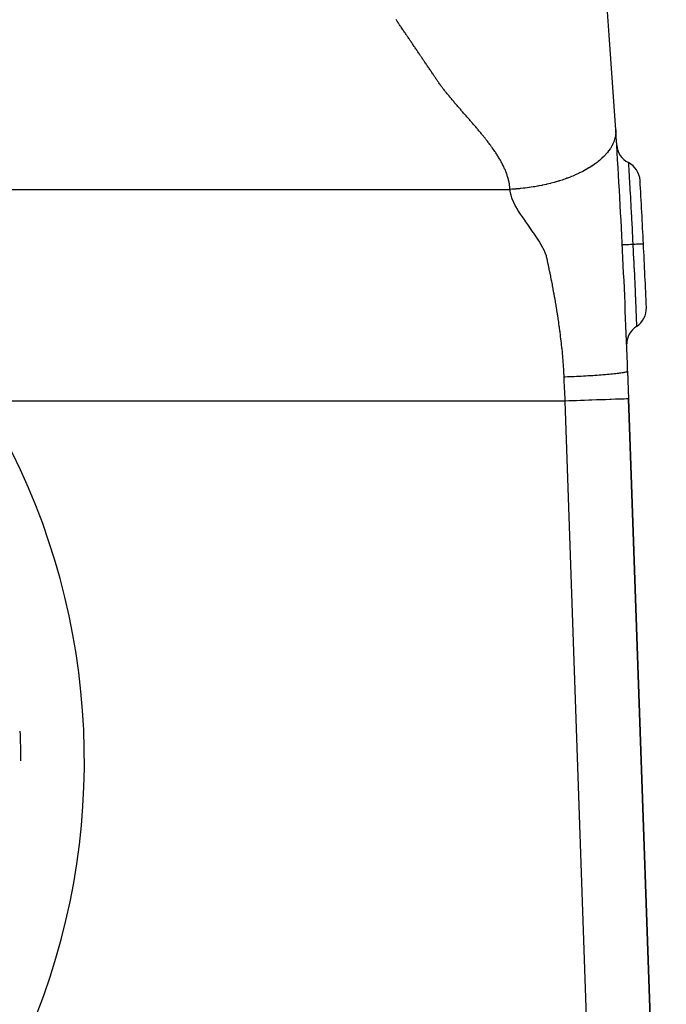
# Model space of a CAD drawing. Extents: x 24 to 1190, y -660 to 283.
# Drawn here: x 557 to 588, y -249 to -203 of the extents above; entities that cross this region are included whole.
import ezdxf

# ---------------------------------------------------------------- set-up
doc = ezdxf.new("R2010")
doc.units = 0
doc.linetypes.add('DASHED', pattern=[11.05, 8.7, -2.35])
doc.layers.get('0').update_dxf_attribs({"linetype": 'CONTINUOUS'})
doc.layers.add('NEVIDI', color=4, linetype='DASHED')

msp = doc.modelspace()

# ---------------------------------------------------------------- linework, layer by layer
at = {"color": 2}
for p, q in [((585.919119, -219.593247), (585.964588, -220.895302)), ((587.74248, -271.807458), (585.964588, -220.895302)), ((585.964588, -220.895302), (587.74248, -271.807458))]:
    msp.add_line(p, q, dxfattribs=at)
for centre, radius, start, end in [((186.162711, -233.55083), 400, 3.636128, 8.759264), ((186.162711, -233.55083), 400, 2, 3.636128), ((586.400866, -208.844162), 1, 183.532381, 243.408564), ((585.505615, -210.632604), 1, 3.284593, 63.408564), ((186.162711, -233.55083), 401, 2.854835, 3.284593), ((186.162711, -233.55083), 401, 2.42505, 2.8548), ((585.804482, -216.625844), 1, 302.301083, 2.425053), ((586.873218, -218.316347), 1, 122.301074, 180.000006), ((527.384444, -238), 29.898894, 0, 2.713858)]:
    msp.add_arc(centre, radius, start, end, dxfattribs=at)
at = {"layer": 'NEVIDI', "color": 7, "linetype": 'CONTINUOUS'}
for p, q in [((575.004206, -203.007983), (574.97861, -202.97053)), ((575.029797, -203.04544), (575.004206, -203.007983)), ((575.050852, -203.076268), (575.029797, -203.04544)), ((575.055381, -203.0829), (575.050852, -203.076268)), ((575.080958, -203.120363), (575.055381, -203.0829)), ((575.106529, -203.157829), (575.080958, -203.120363)), ((575.132094, -203.195299), (575.106529, -203.157829)), ((575.157652, -203.232771), (575.132094, -203.195299)), ((575.181968, -203.268434), (575.157652, -203.232771)), ((575.183204, -203.270247), (575.181968, -203.268434)), ((575.208749, -203.307726), (575.183204, -203.270247)), ((575.234288, -203.345208), (575.208749, -203.307726)), ((575.259821, -203.382694), (575.234288, -203.345208)), ((575.272645, -203.401528), (575.259821, -203.382694)), ((575.285347, -203.420183), (575.272645, -203.401528)), ((575.310866, -203.457675), (575.285347, -203.420183)), ((575.336379, -203.49517), (575.310866, -203.457675)), ((575.361886, -203.532669), (575.336379, -203.49517)), ((575.387386, -203.57017), (575.361886, -203.532669)), ((575.40356, -203.593964), (575.387386, -203.57017)), ((575.412879, -203.607676), (575.40356, -203.593964)), ((575.438367, -203.645184), (575.412879, -203.607676)), ((575.463847, -203.682696), (575.438367, -203.645184)), ((575.489321, -203.720211), (575.463847, -203.682696)), ((575.494052, -203.727178), (575.489321, -203.720211)), ((575.514789, -203.757729), (575.494052, -203.727178)), ((575.54025, -203.795251), (575.514789, -203.757729)), ((575.565705, -203.832776), (575.54025, -203.795251)), ((575.591153, -203.870305), (575.565705, -203.832776)), ((575.616595, -203.907837), (575.591153, -203.870305)), ((575.62462, -203.919679), (575.616595, -203.907837)), ((575.64203, -203.945372), (575.62462, -203.919679)), ((575.667458, -203.982911), (575.64203, -203.945372)), ((575.69288, -204.020454), (575.667458, -203.982911)), ((575.714908, -204.052993), (575.69288, -204.020454)), ((575.718296, -204.057999), (575.714908, -204.052993)), ((575.743705, -204.095548), (575.718296, -204.057999)), ((575.769108, -204.133101), (575.743705, -204.095548)), ((575.794504, -204.170657), (575.769108, -204.133101)), ((575.819893, -204.208216), (575.794504, -204.170657)), ((575.845276, -204.245779), (575.819893, -204.208216)), ((575.870653, -204.283346), (575.845276, -204.245779)), ((575.896023, -204.320915), (575.870653, -204.283346)), ((575.921386, -204.358488), (575.896023, -204.320915)), ((575.935339, -204.379164), (575.921386, -204.358488)), ((575.946743, -204.396065), (575.935339, -204.379164)), ((575.972093, -204.433644), (575.946743, -204.396065)), ((575.997437, -204.471227), (575.972093, -204.433644)), ((576.022777, -204.508811), (575.997437, -204.471227)), ((576.048116, -204.546393), (576.022777, -204.508811)), ((576.065419, -204.572056), (576.048116, -204.546393)), ((576.073457, -204.583978), (576.065419, -204.572056)), ((576.0988, -204.621563), (576.073457, -204.583978)), ((576.124146, -204.659148), (576.0988, -204.621563)), ((576.149494, -204.696732), (576.124146, -204.659148)), ((576.155437, -204.705543), (576.149494, -204.696732)), ((576.174842, -204.734315), (576.155437, -204.705543)), ((576.200188, -204.771898), (576.174842, -204.734315)), ((576.225531, -204.809482), (576.200188, -204.771898)), ((576.250867, -204.847068), (576.225531, -204.809482)), ((576.276196, -204.884656), (576.250867, -204.847068)), ((576.28527, -204.898123), (576.276196, -204.884656)), ((576.301523, -204.922244), (576.28527, -204.898123)), ((576.326853, -204.959829), (576.301523, -204.922244)), ((576.352194, -204.99741), (576.326853, -204.959829)), ((576.375731, -205.032286), (576.352194, -204.99741)), ((576.377551, -205.034983), (576.375731, -205.032286)), ((576.402932, -205.072546), (576.377551, -205.034983)), ((576.428341, -205.110096), (576.402932, -205.072546)), ((576.453785, -205.147632), (576.428341, -205.110096)), ((576.479271, -205.185151), (576.453785, -205.147632)), ((576.504799, -205.222652), (576.479271, -205.185151)), ((576.505071, -205.223051), (576.504799, -205.222652)), ((576.530358, -205.260142), (576.505071, -205.223051)), ((576.555934, -205.29763), (576.530358, -205.260142)), ((576.581456, -205.335124), (576.555934, -205.29763)), ((576.597778, -205.359172), (576.581456, -205.335124)), ((576.6069, -205.372635), (576.597778, -205.359172)), ((576.632272, -205.410168), (576.6069, -205.372635)), ((576.657582, -205.44773), (576.632272, -205.410168)), ((576.682836, -205.485327), (576.657582, -205.44773)), ((576.708045, -205.522966), (576.682836, -205.485327)), ((576.723714, -205.546415), (576.708045, -205.522966)), ((576.733216, -205.560654), (576.723714, -205.546415)), ((576.758358, -205.598396), (576.733216, -205.560654)), ((576.783487, -205.636187), (576.758358, -205.598396)), ((576.808624, -205.674001), (576.783487, -205.636187)), ((576.816889, -205.686426), (576.808624, -205.674001)), ((576.833791, -205.71181), (576.816889, -205.686426)), ((576.859011, -205.749587), (576.833791, -205.71181)), ((576.884306, -205.787303), (576.859011, -205.749587)), ((576.909695, -205.824931), (576.884306, -205.787303)), ((576.935199, -205.862443), (576.909695, -205.824931)), ((576.944009, -205.875325), (576.935199, -205.862443)), ((576.960836, -205.899811), (576.944009, -205.875325)), ((576.986617, -205.937017), (576.960836, -205.899811)), ((577.012492, -205.974126), (576.986617, -205.937017)), ((577.038387, -206.011239), (577.012492, -205.974126)), ((577.040138, -206.013752), (577.038387, -206.011239)), ((577.064233, -206.04846), (577.040138, -206.013752)), ((577.089999, -206.085862), (577.064233, -206.04846)), ((577.116908, -206.122626), (577.089999, -206.085862)), ((577.14431, -206.159109), (577.116908, -206.122626)), ((577.171919, -206.195473), (577.14431, -206.159109)), ((577.180199, -206.206212), (577.171919, -206.195473)), ((577.199972, -206.231582), (577.180199, -206.206212)), ((577.228378, -206.267486), (577.199972, -206.231582)), ((577.257033, -206.303243), (577.228378, -206.267486)), ((577.285836, -206.33891), (577.257033, -206.303243)), ((577.286851, -206.340164), (577.285836, -206.33891)), ((577.314695, -206.374544), (577.286851, -206.340164)), ((577.343581, -206.41016), (577.314695, -206.374544)), ((577.372502, -206.445756), (577.343581, -206.41016)), ((577.401466, -206.481327), (577.372502, -206.445756)), ((577.430479, -206.516867), (577.401466, -206.481327)), ((577.437659, -206.525647), (577.430479, -206.516867)), ((577.459549, -206.552373), (577.437659, -206.525647)), ((577.488684, -206.587841), (577.459549, -206.552373)), ((577.517889, -206.623265), (577.488684, -206.587841)), ((577.547172, -206.658641), (577.517889, -206.623265)), ((577.553098, -206.665782), (577.547172, -206.658641)), ((577.576539, -206.693966), (577.553098, -206.665782)), ((577.605995, -206.729234), (577.576539, -206.693966)), ((577.635537, -206.764449), (577.605995, -206.729234)), ((577.665158, -206.799613), (577.635537, -206.764449)), ((577.694852, -206.83473), (577.665158, -206.799613)), ((577.708698, -206.851063), (577.694852, -206.83473)), ((577.724613, -206.869804), (577.708698, -206.851063)), ((577.754435, -206.904839), (577.724613, -206.869804)), ((577.784312, -206.939837), (577.754435, -206.904839)), ((577.814238, -206.974802), (577.784312, -206.939837)), ((577.828373, -206.991289), (577.814238, -206.974802)), ((577.844209, -207.009739), (577.828373, -206.991289)), ((577.874218, -207.044651), (577.844209, -207.009739)), ((577.904259, -207.07954), (577.874218, -207.044651)), ((577.934329, -207.114412), (577.904259, -207.07954)), ((577.96442, -207.149269), (577.934329, -207.114412)), ((577.989598, -207.178409), (577.96442, -207.149269)), ((577.994529, -207.184114), (577.989598, -207.178409)), ((578.024649, -207.218953), (577.994529, -207.184114)), ((578.054781, -207.253784), (578.024649, -207.218953)), ((578.084927, -207.288607), (578.054781, -207.253784)), ((578.109365, -207.316815), (578.084927, -207.288607)), ((578.115089, -207.32342), (578.109365, -207.316815)), ((578.145271, -207.358222), (578.115089, -207.32342)), ((578.175475, -207.39301), (578.145271, -207.358222)), ((578.205702, -207.427784), (578.175475, -207.39301)), ((578.235955, -207.462542), (578.205702, -207.427784)), ((578.266237, -207.497281), (578.235955, -207.462542)), ((578.275983, -207.508451), (578.266237, -207.497281)), ((578.296548, -207.532002), (578.275983, -207.508451)), ((578.326891, -207.566701), (578.296548, -207.532002)), ((578.357268, -207.601379), (578.326891, -207.566701)), ((578.387669, -207.636039), (578.357268, -207.601379)), ((578.393469, -207.642648), (578.387669, -207.636039)), ((578.41808, -207.670691), (578.393469, -207.642648)), ((578.448485, -207.705347), (578.41808, -207.670691)), ((578.478868, -207.740016), (578.448485, -207.705347)), ((578.509212, -207.774711), (578.478868, -207.740016)), ((578.539504, -207.809439), (578.509212, -207.774711)), ((578.562186, -207.835509), (578.539504, -207.809439)), ((578.56974, -207.844203), (578.562186, -207.835509)), ((578.599918, -207.879006), (578.56974, -207.844203)), ((578.630039, -207.913849), (578.599918, -207.879006)), ((578.660098, -207.948733), (578.630039, -207.913849)), ((578.677335, -207.968786), (578.660098, -207.948733)), ((578.690095, -207.983656), (578.677335, -207.968786)), ((578.720026, -208.01862), (578.690095, -207.983656)), ((578.749891, -208.053626), (578.720026, -208.01862)), ((578.779687, -208.088675), (578.749891, -208.053626)), ((578.809412, -208.123768), (578.779687, -208.088675)), ((578.839066, -208.158907), (578.809412, -208.123768)), ((578.843886, -208.164632), (578.839066, -208.158907)), ((578.868646, -208.194093), (578.843886, -208.164632)), ((578.898149, -208.229328), (578.868646, -208.194093)), ((578.927573, -208.264613), (578.898149, -208.229328)), ((578.953327, -208.29562), (578.927573, -208.264613)), ((578.956916, -208.29995), (578.953327, -208.29562)), ((578.986172, -208.33534), (578.956916, -208.29995)), ((579.015341, -208.370786), (578.986172, -208.33534)), ((585.35683, -208.351235), (585.351527, -208.408019)), ((585.357668, -208.338508), (585.35683, -208.351235)), ((585.357486, -208.182901), (585.359556, -208.228875)), ((585.358806, -208.316702), (585.357668, -208.338508)), ((585.359961, -208.252615), (585.358806, -208.316702)), ((585.359556, -208.228875), (585.359804, -208.240126)), ((585.359804, -208.240126), (585.359961, -208.252615)), ((579.044417, -208.406288), (579.015341, -208.370786)), ((579.073398, -208.441849), (579.044417, -208.406288)), ((579.10228, -208.477471), (579.073398, -208.441849)), ((579.115943, -208.494387), (579.10228, -208.477471)), ((579.13106, -208.513155), (579.115943, -208.494387)), ((579.159732, -208.548903), (579.13106, -208.513155)), ((579.188295, -208.584716), (579.159732, -208.548903)), ((579.216743, -208.620599), (579.188295, -208.584716)), ((579.218882, -208.623306), (579.216743, -208.620599)), ((579.245072, -208.656551), (579.218882, -208.623306)), ((579.273278, -208.692577), (579.245072, -208.656551)), ((579.301356, -208.728678), (579.273278, -208.692577)), ((579.329302, -208.764857), (579.301356, -208.728678)), ((579.357111, -208.801115), (579.329302, -208.764857)), ((579.373268, -208.822304), (579.357111, -208.801115)), ((585.253171, -208.781546), (585.221813, -208.852759)), ((585.261422, -208.761094), (585.253171, -208.781546)), ((585.266648, -208.74769), (585.261422, -208.761094)), ((585.288993, -208.685576), (585.266648, -208.74769)), ((585.298315, -208.656766), (585.288993, -208.685576)), ((585.302391, -208.643483), (585.298315, -208.656766)), ((585.316675, -208.592752), (585.302391, -208.643483)), ((585.326326, -208.553523), (585.316675, -208.592752)), ((585.329284, -208.540397), (585.326326, -208.553523)), ((585.33777, -208.498755), (585.329284, -208.540397)), ((585.345728, -208.451613), (585.33777, -208.498755)), ((585.347607, -208.438666), (585.345728, -208.451613)), ((585.351527, -208.408019), (585.347607, -208.438666)), ((579.384778, -208.837456), (579.373268, -208.822304)), ((579.412298, -208.873881), (579.384778, -208.837456)), ((579.439666, -208.910393), (579.412298, -208.873881)), ((579.466871, -208.946996), (579.439666, -208.910393)), ((579.47061, -208.952052), (579.466871, -208.946996)), ((579.493899, -208.983697), (579.47061, -208.952052)), ((579.520735, -209.020504), (579.493899, -208.983697)), ((579.547363, -209.057422), (579.520735, -209.020504)), ((579.573767, -209.094459), (579.547363, -209.057422)), ((579.599933, -209.131621), (579.573767, -209.094459)), ((579.61131, -209.147933), (579.599933, -209.131621)), ((579.625843, -209.168916), (579.61131, -209.147933)), ((579.651484, -209.206351), (579.625843, -209.168916)), ((579.676837, -209.243931), (579.651484, -209.206351)), ((579.701892, -209.281663), (579.676837, -209.243931)), ((579.702011, -209.281844), (579.701892, -209.281663)), ((579.726644, -209.319544), (579.702011, -209.281844)), ((584.948225, -209.275899), (584.936938, -209.289377)), ((584.961767, -209.259461), (584.948225, -209.275899)), ((585.020914, -209.183842), (584.961767, -209.259461)), ((585.03097, -209.170298), (585.020914, -209.183842)), ((585.034964, -209.164858), (585.03097, -209.170298)), ((585.095278, -209.077932), (585.034964, -209.164858)), ((585.102033, -209.067571), (585.095278, -209.077932)), ((585.104106, -209.064363), (585.102033, -209.067571)), ((585.159689, -208.972648), (585.104106, -209.064363)), ((585.160076, -208.971967), (585.159689, -208.972648)), ((585.167684, -208.958414), (585.160076, -208.971967)), ((585.210829, -208.875716), (585.167684, -208.958414)), ((585.215406, -208.866258), (585.210829, -208.875716)), ((585.221813, -208.852759), (585.215406, -208.866258)), ((579.751089, -209.357574), (579.726644, -209.319544)), ((579.775222, -209.395752), (579.751089, -209.357574)), ((579.799039, -209.434077), (579.775222, -209.395752)), ((579.822536, -209.472549), (579.799039, -209.434077)), ((579.825636, -209.477676), (579.822536, -209.472549)), ((579.845709, -209.511168), (579.825636, -209.477676)), ((579.86855, -209.549933), (579.845709, -209.511168)), ((579.891049, -209.588849), (579.86855, -209.549933)), ((579.904855, -209.613112), (579.891049, -209.588849)), ((579.913196, -209.627918), (579.904855, -209.613112)), ((579.934984, -209.667137), (579.913196, -209.627918)), ((579.956403, -209.706508), (579.934984, -209.667137)), ((579.977443, -209.746032), (579.956403, -209.706508)), ((579.998093, -209.785712), (579.977443, -209.746032)), ((584.473163, -209.726724), (584.392553, -209.787209)), ((584.506007, -209.701088), (584.473163, -209.726724)), ((584.522102, -209.688301), (584.506007, -209.701088)), ((584.58724, -209.634953), (584.522102, -209.688301)), ((584.627737, -209.600398), (584.58724, -209.634953)), ((584.642659, -209.587378), (584.627737, -209.600398)), ((584.691261, -209.543819), (584.642659, -209.587378)), ((584.740249, -209.497993), (584.691261, -209.543819)), ((584.753977, -209.484777), (584.740249, -209.497993)), ((584.790066, -209.44919), (584.753977, -209.484777)), ((584.843356, -209.39421), (584.790066, -209.44919)), ((584.855873, -209.380838), (584.843356, -209.39421)), ((584.878907, -209.355735), (584.855873, -209.380838)), ((584.936938, -209.289377), (584.878907, -209.355735)), ((585.953241, -209.738383), (585.954047, -209.751811)), ((580.011218, -209.81142), (579.998093, -209.785712)), ((580.018343, -209.825546), (580.011218, -209.81142)), ((580.038181, -209.865538), (580.018343, -209.825546)), ((580.057596, -209.905686), (580.038181, -209.865538)), ((580.076577, -209.945992), (580.057596, -209.905686)), ((580.076662, -209.946175), (580.076577, -209.945992)), ((580.09511, -209.986456), (580.076662, -209.946175)), ((580.113185, -210.027079), (580.09511, -209.986456)), ((580.130789, -210.067862), (580.113185, -210.027079)), ((580.147909, -210.108804), (580.130789, -210.067862)), ((580.16313, -210.146387), (580.147909, -210.108804)), ((580.16453, -210.149904), (580.16313, -210.146387)), ((580.180637, -210.191159), (580.16453, -210.149904)), ((580.196215, -210.232567), (580.180637, -210.191159)), ((583.770126, -210.167271), (583.652665, -210.225935)), ((583.791364, -210.156295), (583.770126, -210.167271)), ((583.806573, -210.148364), (583.791364, -210.156295)), ((583.932955, -210.080026), (583.806573, -210.148364)), ((583.95156, -210.069583), (583.932955, -210.080026)), ((583.953277, -210.068614), (583.95156, -210.069583)), ((584.088407, -209.989491), (583.953277, -210.068614)), ((584.093519, -209.986381), (584.088407, -209.989491)), ((584.10775, -209.977678), (584.093519, -209.986381)), ((584.22584, -209.902656), (584.10775, -209.977678)), ((584.236008, -209.895951), (584.22584, -209.902656)), ((584.254314, -209.883775), (584.236008, -209.895951)), ((584.354477, -209.814662), (584.254314, -209.883775)), ((584.375334, -209.799709), (584.354477, -209.814662)), ((584.392553, -209.787209), (584.375334, -209.799709)), ((585.954047, -209.751811), (585.954178, -209.753993)), ((585.954178, -209.753993), (585.95431, -209.756208)), ((585.95431, -209.756208), (585.95438, -209.75737)), ((585.95438, -209.75737), (585.957181, -209.803933)), ((585.957181, -209.803933), (585.95772, -209.812876)), ((585.95772, -209.812876), (585.957756, -209.813475)), ((585.957756, -209.813475), (585.958144, -209.819907)), ((585.958144, -209.819907), (585.962605, -209.894361)), ((585.962605, -209.894361), (585.963493, -209.909258)), ((585.963493, -209.909258), (585.963843, -209.915135)), ((585.963843, -209.915135), (585.964483, -209.925893)), ((585.964483, -209.925893), (585.970152, -210.021513)), ((585.970152, -210.021513), (585.971365, -210.042046)), ((585.971365, -210.042046), (585.972452, -210.060441)), ((585.972452, -210.060441), (585.973307, -210.074934)), ((585.973307, -210.074934), (585.979748, -210.184207)), ((585.979748, -210.184207), (585.981335, -210.211168)), ((585.981335, -210.211168), (585.983317, -210.244895)), ((580.211249, -210.274127), (580.196215, -210.232567)), ((580.213657, -210.280945), (580.211249, -210.274127)), ((580.225724, -210.315835), (580.213657, -210.280945)), ((580.239626, -210.357691), (580.225724, -210.315835)), ((580.252939, -210.399691), (580.239626, -210.357691)), ((580.265647, -210.441834), (580.252939, -210.399691)), ((580.277099, -210.481831), (580.265647, -210.441834)), ((580.277734, -210.484114), (580.277099, -210.481831)), ((580.289179, -210.526526), (580.277734, -210.484114)), ((580.299964, -210.569064), (580.289179, -210.526526)), ((580.310069, -210.611721), (580.299964, -210.569064)), ((580.311414, -210.61764), (580.310069, -210.611721)), ((580.319477, -210.654492), (580.311414, -210.61764)), ((580.328169, -210.69737), (580.319477, -210.654492)), ((582.465687, -210.668508), (582.296954, -210.713804)), ((582.471725, -210.666818), (582.465687, -210.668508)), ((582.497236, -210.65962), (582.471725, -210.666818)), ((582.643256, -210.616706), (582.497236, -210.65962)), ((582.669828, -210.608575), (582.643256, -210.616706)), ((582.694976, -210.600785), (582.669828, -210.608575)), ((582.822605, -210.559826), (582.694976, -210.600785)), ((582.864761, -210.545759), (582.822605, -210.559826)), ((582.889512, -210.537372), (582.864761, -210.545759)), ((582.995018, -210.500538), (582.889512, -210.537372)), ((583.056012, -210.47842), (582.995018, -210.500538)), ((583.080182, -210.469484), (583.056012, -210.47842)), ((583.167686, -210.436295), (583.080182, -210.469484)), ((583.242775, -210.406738), (583.167686, -210.436295)), ((583.26633, -210.397255), (583.242775, -210.406738)), ((583.332476, -210.370068), (583.26633, -210.397255)), ((583.424424, -210.33087), (583.332476, -210.370068)), ((583.447318, -210.320848), (583.424424, -210.33087)), ((583.49688, -210.298777), (583.447318, -210.320848)), ((583.60044, -210.250961), (583.49688, -210.298777)), ((583.622526, -210.240455), (583.60044, -210.250961)), ((583.652665, -210.225935), (583.622526, -210.240455)), ((585.983317, -210.244895), (585.984348, -210.262437)), ((585.984348, -210.262437), (585.991395, -210.382714)), ((585.991395, -210.382714), (585.993368, -210.416492)), ((585.993368, -210.416492), (585.996367, -210.467949)), ((585.996367, -210.467949), (585.997581, -210.488815)), ((585.997581, -210.488815), (586.004765, -210.612816)), ((586.004765, -210.612816), (586.007133, -210.653873)), ((586.007133, -210.653873), (586.011469, -210.729252)), ((548.041523, -211), (580.367551, -211)), ((580.336128, -210.740348), (580.328169, -210.69737)), ((580.343337, -210.783422), (580.336128, -210.740348)), ((580.348564, -210.818029), (580.343337, -210.783422)), ((580.349778, -210.826585), (580.348564, -210.818029)), ((580.355436, -210.869831), (580.349778, -210.826585)), ((580.360295, -210.913152), (580.355436, -210.869831)), ((580.364322, -210.956358), (580.360295, -210.913152)), ((580.367551, -211), (580.364322, -210.956358)), ((580.372053, -211.044464), (580.367549, -211)), ((580.455073, -210.995445), (580.367551, -211)), ((580.377903, -211.088319), (580.372053, -211.044464)), ((580.404207, -211.222906), (580.377903, -211.088319)), ((580.457154, -210.995327), (580.455073, -210.995445)), ((580.482065, -210.993884), (580.457154, -210.995327)), ((580.634333, -210.983713), (580.482065, -210.993884)), ((580.652909, -210.982313), (580.634333, -210.983713)), ((580.678163, -210.980353), (580.652909, -210.982313)), ((580.811539, -210.968933), (580.678163, -210.980353)), ((580.851244, -210.965186), (580.811539, -210.968933)), ((580.876799, -210.962689), (580.851244, -210.965186)), ((580.995018, -210.95027), (580.876799, -210.962689)), ((581.051712, -210.943806), (580.995018, -210.95027)), ((581.077528, -210.940753), (581.051712, -210.943806)), ((581.175764, -210.928503), (581.077528, -210.940753)), ((581.253897, -210.918041), (581.175764, -210.928503)), ((581.279873, -210.914421), (581.253897, -210.918041)), ((581.361726, -210.902547), (581.279873, -210.914421)), ((581.457244, -210.887786), (581.361726, -210.902547)), ((581.483333, -210.883584), (581.457244, -210.887786)), ((581.544232, -210.873488), (581.483333, -210.883584)), ((581.66122, -210.852952), (581.544232, -210.873488)), ((581.687361, -210.848156), (581.66122, -210.852952)), ((581.731324, -210.839918), (581.687361, -210.848156)), ((581.865285, -210.813465), (581.731324, -210.839918)), ((581.891381, -210.808072), (581.865285, -210.813465)), ((581.914084, -210.803316), (581.891381, -210.808072)), ((582.068804, -210.769288), (581.914084, -210.803316)), ((582.094788, -210.763293), (582.068804, -210.769288)), ((582.100693, -210.761919), (582.094788, -210.763293)), ((582.271168, -210.720401), (582.100693, -210.761919)), ((582.281661, -210.717727), (582.271168, -210.720401)), ((582.296954, -210.713804), (582.281661, -210.717727)), ((586.011469, -210.729252), (586.012838, -210.753121)), ((586.012838, -210.753121), (586.019615, -210.871648)), ((586.019615, -210.871648), (586.022375, -210.920122)), ((586.022375, -210.920122), (586.028238, -211.023465)), ((586.028238, -211.023465), (586.029728, -211.04979)), ((586.029728, -211.04979), (586.035942, -211.15996)), ((580.415531, -211.267352), (580.404207, -211.222906)), ((580.45718, -211.401709), (580.415531, -211.267352)), ((580.47338, -211.446417), (580.45718, -211.401709)), ((580.528562, -211.580809), (580.47338, -211.446417)), ((580.549021, -211.62574), (580.528562, -211.580809)), ((586.035942, -211.15996), (586.039136, -211.216795)), ((586.039136, -211.216795), (586.046287, -211.344449)), ((586.046287, -211.344449), (586.047884, -211.373046)), ((586.047884, -211.373046), (586.053452, -211.473016)), ((586.053452, -211.473016), (586.057009, -211.537116)), ((586.057009, -211.537116), (586.065495, -211.69094)), ((580.615552, -211.760625), (580.549021, -211.62574)), ((580.639088, -211.805369), (580.615552, -211.760625)), ((580.715194, -211.941461), (580.639088, -211.805369)), ((580.741657, -211.98536), (580.715194, -211.941461)), ((580.829631, -212.119264), (580.741657, -211.98536)), ((586.065495, -211.69094), (586.067177, -211.721592)), ((586.067177, -211.721592), (586.071719, -211.804606)), ((586.071719, -211.804606), (586.075632, -211.87643)), ((586.075632, -211.87643), (586.08569, -212.0623)), ((586.08569, -212.0623), (586.087444, -212.094907)), ((580.861795, -212.165249), (580.829631, -212.119264)), ((580.954312, -212.295692), (580.861795, -212.165249)), ((580.98943, -212.345644), (580.954312, -212.295692)), ((581.080787, -212.476585), (580.98943, -212.345644)), ((581.086152, -212.484296), (581.080787, -212.476585)), ((581.115841, -212.526955), (581.086152, -212.484296)), ((581.208946, -212.660366), (581.115841, -212.526955)), ((586.087444, -212.094907), (586.090748, -212.156451)), ((586.090748, -212.156451), (586.095007, -212.236041)), ((586.095007, -212.236041), (586.106303, -212.448526)), ((586.106303, -212.448526), (586.108112, -212.482756)), ((586.108112, -212.482756), (586.110267, -212.52358)), ((586.110267, -212.52358), (586.114787, -212.609503)), ((581.242826, -212.708777), (581.208946, -212.660366)), ((581.338207, -212.844914), (581.242826, -212.708777)), ((581.370768, -212.891402), (581.338207, -212.844914)), ((581.467132, -213.02946), (581.370768, -212.891402)), ((586.114787, -212.609503), (586.127197, -212.847231)), ((586.127197, -212.847231), (586.128989, -212.881789)), ((586.128989, -212.881789), (586.129906, -212.899509)), ((586.129906, -212.899509), (586.134589, -212.990205)), ((586.134589, -212.990205), (586.148279, -213.257827)), ((581.49827, -213.074466), (581.467132, -213.02946)), ((581.592875, -213.213687), (581.49827, -213.074466)), ((581.6224, -213.258217), (581.592875, -213.213687)), ((581.712372, -213.398607), (581.6224, -213.258217)), ((581.739669, -213.442899), (581.712372, -213.398607)), ((581.823122, -213.584593), (581.739669, -213.442899)), ((586.148279, -213.257827), (586.149509, -213.282064)), ((586.149509, -213.282064), (586.150098, -213.293689)), ((586.150098, -213.293689), (586.154364, -213.378076)), ((586.154364, -213.378076), (586.165675, -213.603922)), ((581.847706, -213.628499), (581.823122, -213.584593)), ((581.923152, -213.771214), (581.847706, -213.628499)), ((581.944972, -213.815145), (581.923152, -213.771214)), ((582.010847, -213.957283), (581.944972, -213.815145)), ((585.671364, -213.628579), (585.666287, -213.628829)), ((585.67375, -213.62846), (585.671364, -213.628579)), ((585.67662, -213.628316), (585.67375, -213.62846)), ((585.69364, -213.627465), (585.67662, -213.628316)), ((585.698855, -213.627204), (585.69364, -213.627465)), ((585.704531, -213.62692), (585.698855, -213.627204)), ((585.73325, -213.625484), (585.704531, -213.62692)), ((585.741191, -213.625088), (585.73325, -213.625484)), ((585.749611, -213.624667), (585.741191, -213.625088)), ((585.789558, -213.622674), (585.749611, -213.624667)), ((585.800103, -213.622148), (585.789558, -213.622674)), ((585.811047, -213.621603), (585.800103, -213.622148)), ((585.861486, -213.619088), (585.811047, -213.621603)), ((585.874521, -213.618439), (585.861486, -213.619088)), ((585.887819, -213.617776), (585.874521, -213.618439)), ((585.94776, -213.614788), (585.887819, -213.617776)), ((585.962902, -213.614034), (585.94776, -213.614788)), ((585.978339, -213.613264), (585.962902, -213.614034)), ((586.046842, -213.609849), (585.978339, -213.613264)), ((586.064007, -213.608993), (586.046842, -213.609849)), ((586.081278, -213.608132), (586.064007, -213.608993)), ((586.15697, -213.604356), (586.081278, -213.608132)), ((586.165675, -213.603922), (586.15697, -213.604356)), ((586.170023, -213.603702), (586.165674, -213.603919)), ((586.165675, -213.603921), (586.181628, -213.926609)), ((586.232136, -213.600605), (586.170023, -213.603702)), ((586.181628, -213.926609), (586.182824, -213.951025)), ((586.251238, -213.599652), (586.232136, -213.600605)), ((586.262727, -213.59908), (586.251238, -213.599652)), ((586.281193, -213.598159), (586.262727, -213.59908)), ((586.338966, -213.595278), (586.281193, -213.598159)), ((586.356226, -213.594417), (586.338966, -213.595278)), ((586.364868, -213.593986), (586.356226, -213.594417)), ((586.381253, -213.593169), (586.364868, -213.593986)), ((586.433294, -213.590574), (586.381253, -213.593169)), ((586.448191, -213.589831), (586.433294, -213.590574)), ((586.454373, -213.589523), (586.448191, -213.589831)), ((586.468389, -213.588824), (586.454373, -213.589523)), ((586.513308, -213.586584), (586.468389, -213.588824)), ((586.525567, -213.585972), (586.513308, -213.586584)), ((586.529616, -213.585771), (586.525567, -213.585972)), ((586.541001, -213.585203), (586.529616, -213.585771)), ((586.577505, -213.583383), (586.541001, -213.585203)), ((586.586897, -213.582914), (586.577505, -213.583383)), ((586.589207, -213.582799), (586.586897, -213.582914)), ((586.597761, -213.582373), (586.589207, -213.582799)), ((586.624719, -213.581029), (586.597761, -213.582373)), ((586.631087, -213.580711), (586.624719, -213.581029)), ((586.632113, -213.58066), (586.631087, -213.580711)), ((586.637716, -213.58038), (586.632113, -213.58066)), ((586.65406, -213.579564), (586.637716, -213.58038)), ((586.657262, -213.579404), (586.65406, -213.579564)), ((586.657478, -213.579393), (586.657262, -213.579404)), ((586.660068, -213.579263), (586.657478, -213.579393)), ((586.664985, -213.579014), (586.660068, -213.579263)), ((586.665054, -213.57901), (586.664985, -213.579014)), ((582.030086, -214.002649), (582.010847, -213.957283)), ((582.081996, -214.145055), (582.030086, -214.002649)), ((582.095579, -214.191623), (582.081996, -214.145055)), ((582.130814, -214.338624), (582.095579, -214.191623)), ((582.140318, -214.381839), (582.130814, -214.338624)), ((582.172334, -214.52823), (582.140318, -214.381839)), ((586.182824, -213.951025), (586.184189, -213.978932)), ((586.184189, -213.978932), (586.184568, -213.986679)), ((586.184568, -213.986679), (586.200377, -214.312875)), ((586.200377, -214.312875), (586.20255, -214.358149)), ((586.20255, -214.358149), (586.202874, -214.364899)), ((586.202874, -214.364899), (586.204202, -214.392621)), ((586.204202, -214.392621), (586.218315, -214.690084)), ((582.181972, -214.572854), (582.172334, -214.52823)), ((582.206242, -214.686964), (582.181972, -214.572854)), ((582.212682, -214.717488), (582.206242, -214.686964)), ((582.222438, -214.764582), (582.212682, -214.717488)), ((582.251484, -214.909592), (582.222438, -214.764582)), ((586.218315, -214.690084), (586.220645, -214.739723)), ((586.220645, -214.739723), (586.221498, -214.757939)), ((586.221498, -214.757939), (586.223076, -214.791678)), ((586.223076, -214.791678), (586.235265, -215.054665)), ((582.260806, -214.957035), (582.251484, -214.909592)), ((582.289448, -215.102884), (582.260806, -214.957035)), ((582.298748, -215.150166), (582.289448, -215.102884)), ((582.327453, -215.296608), (582.298748, -215.150166)), ((582.336689, -215.344082), (582.327453, -215.296608)), ((586.235265, -215.054665), (586.237449, -215.10222)), ((586.237449, -215.10222), (586.239498, -215.146969)), ((586.239498, -215.146969), (586.240997, -215.179776)), ((586.240997, -215.179776), (586.251275, -215.406211)), ((582.364946, -215.491158), (582.336689, -215.344082)), ((582.373986, -215.538866), (582.364946, -215.491158)), ((582.374241, -215.540221), (582.373986, -215.538866)), ((582.40139, -215.685423), (582.374241, -215.540221)), ((582.401605, -215.686585), (582.40139, -215.685423)), ((582.410402, -215.734234), (582.401605, -215.686585)), ((582.437554, -215.88308), (582.410402, -215.734234)), ((586.251275, -215.406211), (586.25333, -215.451807)), ((586.25333, -215.451807), (586.256179, -215.515216)), ((586.256179, -215.515216), (586.257561, -215.546043)), ((586.257561, -215.546043), (586.266249, -215.740924)), ((586.266249, -215.740924), (586.268121, -215.783181)), ((586.268121, -215.783181), (586.27161, -215.862243)), ((582.446109, -215.930545), (582.437554, -215.88308)), ((582.472761, -216.080302), (582.446109, -215.930545)), ((582.481064, -216.127584), (582.472761, -216.080302)), ((582.507182, -216.278381), (582.481064, -216.127584)), ((586.27161, -215.862243), (586.272867, -215.890811)), ((586.272867, -215.890811), (586.279893, -216.051628)), ((586.279893, -216.051628), (586.281588, -216.090701)), ((586.281588, -216.090701), (586.285703, -216.186048)), ((586.285703, -216.186048), (586.286825, -216.212153)), ((586.286825, -216.212153), (586.292213, -216.338283)), ((582.515196, -216.325317), (582.507182, -216.278381)), ((582.540733, -216.47709), (582.515196, -216.325317)), ((582.548452, -216.523653), (582.540733, -216.47709)), ((582.573398, -216.676491), (582.548452, -216.523653)), ((582.580802, -216.72258), (582.573398, -216.676491)), ((582.605105, -216.876397), (582.580802, -216.72258)), ((586.292213, -216.338283), (586.293721, -216.373782)), ((586.293721, -216.373782), (586.298132, -216.477964)), ((586.298132, -216.477964), (586.299119, -216.501344)), ((586.299119, -216.501344), (586.303252, -216.599525)), ((586.303252, -216.599525), (586.304573, -216.631002)), ((586.304573, -216.631002), (586.309003, -216.736963)), ((582.612237, -216.92231), (582.605105, -216.876397)), ((582.620887, -216.978496), (582.612237, -216.92231)), ((582.63581, -217.076795), (582.620887, -216.978496)), ((582.642667, -217.122565), (582.63581, -217.076795)), ((582.66548, -217.277782), (582.642667, -217.122565)), ((586.309003, -216.736963), (586.309858, -216.757499)), ((586.309858, -216.757499), (586.312818, -216.828768)), ((586.312818, -216.828768), (586.313938, -216.855809)), ((586.313938, -216.855809), (586.318322, -216.962174)), ((586.318322, -216.962174), (586.319048, -216.979871)), ((586.319048, -216.979871), (586.320923, -217.025673)), ((586.320923, -217.025673), (586.321856, -217.048519)), ((586.321856, -217.048519), (586.325881, -217.147558)), ((586.325881, -217.147558), (586.326444, -217.161494)), ((586.326444, -217.161494), (586.327568, -217.189321)), ((586.327568, -217.189321), (586.328309, -217.207684)), ((582.672042, -217.323317), (582.66548, -217.277782)), ((582.694033, -217.479134), (582.672042, -217.323317)), ((582.700305, -217.52454), (582.694033, -217.479134)), ((582.721412, -217.680822), (582.700305, -217.52454)), ((586.328309, -217.207684), (586.331709, -217.292207)), ((586.331709, -217.292207), (586.332137, -217.30286)), ((586.332137, -217.30286), (586.332687, -217.316572)), ((586.332687, -217.316572), (586.333222, -217.329928)), ((586.333222, -217.329928), (586.335848, -217.395644)), ((586.335848, -217.395644), (586.336125, -217.402594)), ((586.336125, -217.402594), (586.336261, -217.405996)), ((586.336261, -217.405996), (586.336603, -217.414578)), ((586.336603, -217.414578), (586.338226, -217.455383)), ((586.338226, -217.455383), (586.338317, -217.457669)), ((586.338317, -217.457669), (586.338349, -217.458473)), ((586.338349, -217.458473), (586.338467, -217.461432)), ((586.338467, -217.461432), (586.33885, -217.471096)), ((582.7274, -217.726208), (582.721412, -217.680822)), ((582.747571, -217.882934), (582.7274, -217.726208)), ((582.75329, -217.928528), (582.747571, -217.882934)), ((582.772433, -218.08536), (582.75329, -217.928528)), ((582.777867, -218.131173), (582.772433, -218.08536)), ((582.795926, -218.288104), (582.777867, -218.131173)), ((582.801063, -218.334193), (582.795926, -218.288104)), ((582.817948, -218.490928), (582.801063, -218.334193)), ((582.822802, -218.53765), (582.817948, -218.490928)), ((582.83846, -218.694288), (582.822802, -218.53765)), ((582.84298, -218.741421), (582.83846, -218.694288)), ((582.85731, -218.897614), (582.84298, -218.741421)), ((582.861496, -218.945482), (582.85731, -218.897614)), ((582.874431, -219.101286), (582.861496, -218.945482)), ((582.878242, -219.149863), (582.874431, -219.101286)), ((582.889698, -219.305273), (582.878242, -219.149863)), ((582.891169, -219.326437), (582.889698, -219.305273)), ((582.893092, -219.354575), (582.891169, -219.326437)), ((582.902978, -219.509592), (582.893092, -219.354575)), ((582.90589, -219.559354), (582.902978, -219.509592)), ((582.906065, -219.562403), (582.90589, -219.559354)), ((582.914104, -219.714081), (582.906065, -219.562403)), ((582.914116, -219.714323), (582.914104, -219.714081)), ((582.916498, -219.764526), (582.914116, -219.714323)), ((582.92087, -219.865852), (582.916498, -219.764526)), ((582.923369, -219.928098), (582.920869, -219.865853)), ((582.975029, -219.863939), (582.92087, -219.865852)), ((582.943633, -220.432698), (582.923369, -219.928098)), ((583.078698, -219.860122), (582.975029, -219.863939)), ((583.186155, -219.85595), (583.078698, -219.860122)), ((583.269859, -219.852547), (583.186155, -219.85595)), ((583.278305, -219.852197), (583.269859, -219.852547)), ((583.291995, -219.851625), (583.278305, -219.852197)), ((583.401268, -219.846932), (583.291995, -219.851625)), ((583.508596, -219.842093), (583.401268, -219.846932)), ((583.618856, -219.836881), (583.508596, -219.842093)), ((583.664381, -219.834657), (583.618856, -219.836881)), ((583.672755, -219.834243), (583.664381, -219.834657)), ((583.726889, -219.831532), (583.672755, -219.834243)), ((583.837346, -219.825808), (583.726889, -219.831532)), ((583.944908, -219.819976), (583.837346, -219.825808)), ((584.045702, -219.814271), (583.944908, -219.819976)), ((584.053638, -219.813812), (584.045702, -219.814271)), ((584.054436, -219.813766), (584.053638, -219.813812)), ((584.160555, -219.807476), (584.054436, -219.813766)), ((584.267983, -219.800821), (584.160555, -219.807476)), ((584.371648, -219.794109), (584.267983, -219.800821)), ((584.406632, -219.791776), (584.371648, -219.794109)), ((584.414205, -219.791267), (584.406632, -219.791776)), ((584.47587, -219.787055), (584.414205, -219.791267)), ((584.575955, -219.77997), (584.47587, -219.787055)), ((584.676114, -219.772553), (584.575955, -219.77997)), ((584.741134, -219.767549), (584.676114, -219.772553)), ((584.74806, -219.767007), (584.741134, -219.767549)), ((584.771265, -219.765177), (584.74806, -219.767007)), ((584.866037, -219.75748), (584.771265, -219.765177)), ((584.955532, -219.749857), (584.866037, -219.75748)), ((585.042998, -219.742037), (584.955532, -219.749857)), ((585.043809, -219.741963), (585.042998, -219.742037)), ((585.04916, -219.741471), (585.043809, -219.741963)), ((585.126773, -219.734161), (585.04916, -219.741471)), ((585.207897, -219.726127), (585.126773, -219.734161)), ((585.283383, -219.718238), (585.207897, -219.726127)), ((585.306846, -219.715694), (585.283383, -219.718238)), ((585.311989, -219.715131), (585.306846, -219.715694)), ((585.356511, -219.710153), (585.311989, -219.715131)), ((585.423936, -219.702247), (585.356511, -219.710153)), ((585.488515, -219.694189), (585.423936, -219.702247)), ((585.527952, -219.688993), (585.488515, -219.694189)), ((585.532164, -219.688424), (585.527952, -219.688993)), ((585.547371, -219.686347), (585.532164, -219.688424)), ((585.603141, -219.678374), (585.547371, -219.686347)), ((585.653084, -219.670675), (585.603141, -219.678374)), ((585.699667, -219.662882), (585.653084, -219.670675)), ((585.702267, -219.662426), (585.699667, -219.662882)), ((585.70553, -219.661851), (585.702267, -219.662426)), ((585.740672, -219.65538), (585.70553, -219.661851)), ((585.778087, -219.647824), (585.740672, -219.65538)), ((585.81019, -219.640582), (585.778087, -219.647824)), ((585.826866, -219.636437), (585.81019, -219.640582)), ((585.829008, -219.63588), (585.826866, -219.636437)), ((585.838595, -219.633314), (585.829008, -219.63588)), ((585.861984, -219.626387), (585.838595, -219.633314)), ((585.881624, -219.619466), (585.861984, -219.626387)), ((585.896687, -219.612884), (585.881624, -219.619466)), ((585.899353, -219.611521), (585.896687, -219.612884)), ((585.900341, -219.610993), (585.899353, -219.611521)), ((585.908004, -219.60634), (585.900341, -219.610993)), ((585.915184, -219.600136), (585.908004, -219.60634)), ((585.918695, -219.593991), (585.915184, -219.600136)), ((585.919042, -219.591031), (585.918695, -219.593991)), ((582.946641, -220.507593), (582.943633, -220.432698)), ((582.966415, -221.000001), (582.946641, -220.507593)), ((585.567211, -220.909178), (585.387252, -220.915463)), ((585.571491, -220.909029), (585.567211, -220.909178)), ((585.590573, -220.908362), (585.571491, -220.909029)), ((585.742915, -220.903042), (585.590573, -220.908362)), ((585.74621, -220.902927), (585.742915, -220.903042)), ((585.752257, -220.902716), (585.74621, -220.902927)), ((585.869023, -220.898639), (585.752257, -220.902716)), ((585.869606, -220.898618), (585.869023, -220.898639)), ((585.871158, -220.898564), (585.869606, -220.898618)), ((585.940733, -220.896135), (585.871158, -220.898564)), ((585.943248, -220.896047), (585.940733, -220.896135)), ((585.944269, -220.896011), (585.943248, -220.896047)), ((585.964588, -220.895302), (585.944269, -220.896011)), ((582.966416, -221), (555.548552, -221)), ((583.13531, -220.994102), (582.966416, -221)), ((584.645873, -269.093367), (582.966416, -221)), ((583.30621, -220.988134), (583.13531, -220.994102)), ((583.31489, -220.987831), (583.30621, -220.988134)), ((583.510824, -220.980989), (583.31489, -220.987831)), ((583.700596, -220.974362), (583.510824, -220.980989)), ((583.709065, -220.974066), (583.700596, -220.974362)), ((583.877589, -220.968181), (583.709065, -220.974066)), ((584.081904, -220.961046), (583.877589, -220.968181)), ((584.089745, -220.960772), (584.081904, -220.961046)), ((584.229797, -220.955882), (584.089745, -220.960772)), ((584.442954, -220.948438), (584.229797, -220.955882)), ((584.450554, -220.948173), (584.442954, -220.948438)), ((584.562053, -220.944279), (584.450554, -220.948173)), ((584.777925, -220.936741), (584.562053, -220.944279)), ((584.784651, -220.936506), (584.777925, -220.936741)), ((584.868871, -220.933565), (584.784651, -220.936506)), ((585.080258, -220.926183), (584.868871, -220.933565)), ((585.086444, -220.925967), (585.080258, -220.926183)), ((585.145339, -220.92391), (585.086444, -220.925967)), ((585.345026, -220.916937), (585.145339, -220.92391)), ((585.35032, -220.916752), (585.345026, -220.916937)), ((585.387252, -220.915463), (585.35032, -220.916752))]:
    msp.add_line(p, q, dxfattribs=at)
msp.add_arc((527.384444, -238), 32.897066, 289.552836, 31.115396, dxfattribs=at)

doc.saveas('drawing.dxf')
